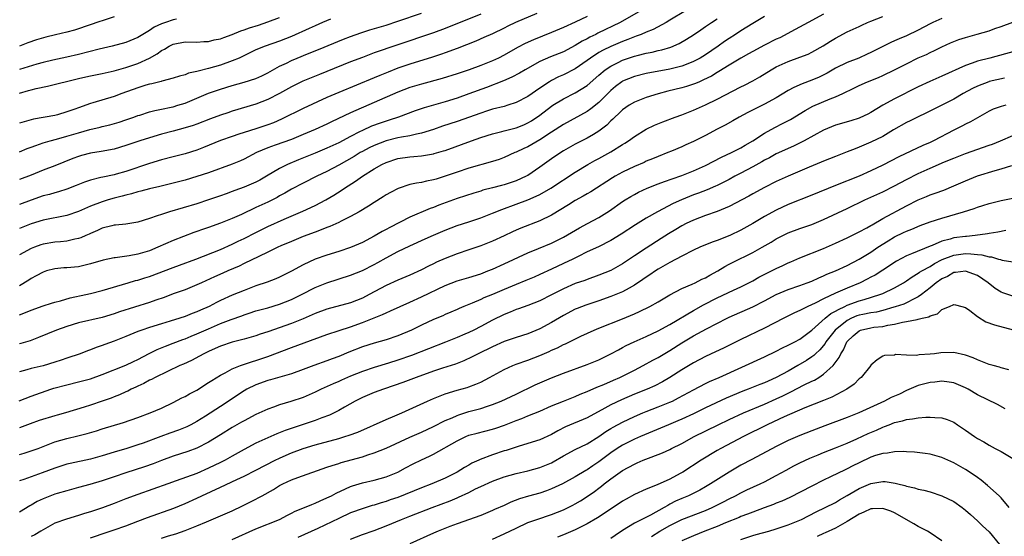
# Model space of a CAD drawing. Units: inches. Extents: x 2503930 to 2505000, y 1551000 to 1554000.
# Drawn here: x 2504749 to 2504916, y 1552748 to 1552835 of the extents above; entities that cross this region are included whole.
import ezdxf

# ---------------------------------------------------------------- set-up
doc = ezdxf.new("R2010")
doc.units = ezdxf.units.IN
doc.header["$MEASUREMENT"] = 0
doc.layers.add('LD25021551_2ft', color=54, linetype='Continuous')

msp = doc.modelspace()

# ---------------------------------------------------------------- linework, layer by layer
at = {"layer": 'LD25021551_2ft'}
for points, elevation in [([(2504861.64, 1552837), (2504859, 1552835.38), (2504858.35, 1552835), (2504856.17, 1552833.83), (2504855, 1552833.38), (2504854.13, 1552833), (2504853.32, 1552832.68), (2504853, 1552832.59), (2504851.88, 1552832.12), (2504851, 1552831.8), (2504849, 1552830.95), (2504847.69, 1552830.31), (2504847, 1552829.92), (2504845.58, 1552829), (2504845, 1552828.56), (2504843, 1552827.16), (2504841, 1552826.17), (2504840.18, 1552825.82), (2504839, 1552825.22), (2504838.64, 1552825), (2504837, 1552823.91), (2504835, 1552822.51), (2504833, 1552821.45), (2504831.59, 1552821), (2504831, 1552820.83), (2504829, 1552820.33), (2504828.01, 1552819.99), (2504827, 1552819.7), (2504823, 1552818.28), (2504820.55, 1552817.45), (2504819, 1552816.91), (2504817, 1552816.27), (2504816.12, 1552816.12), (2504815, 1552815.83), (2504813.63, 1552815.63), (2504813, 1552815.5), (2504811, 1552815.01), (2504809, 1552814.23), (2504808.17, 1552813.83), (2504807, 1552813.2), (2504806.64, 1552813), (2504805.63, 1552812.37), (2504803, 1552810.87), (2504801, 1552809.79), (2504799.3, 1552809), (2504797, 1552807.86), (2504795, 1552806.8), (2504793.86, 1552806.14), (2504793, 1552805.68), (2504792.56, 1552805.44), (2504791, 1552804.65), (2504789, 1552803.71), (2504786.57, 1552802.57), (2504785, 1552801.86), (2504783, 1552801.05), (2504781, 1552800.35), (2504779.98, 1552800.02), (2504779, 1552799.65), (2504778.51, 1552799.49), (2504775, 1552798.15), (2504772.43, 1552797), (2504771, 1552796.42), (2504769, 1552795.81), (2504767.53, 1552795.53), (2504765.21, 1552795.21), (2504765, 1552795.19), (2504763.18, 1552794.82), (2504761, 1552794.18), (2504759, 1552793.7), (2504757, 1552793.52), (2504756.5, 1552793.5), (2504755, 1552793.37), (2504753.59, 1552793), (2504753, 1552792.82), (2504751.85, 1552792.15), (2504751, 1552791.71), (2504750.58, 1552791.42), (2504749, 1552790.48)], 7692), ([(2504854.03, 1552837), (2504850.59, 1552835), (2504846.82, 1552833.18), (2504846.48, 1552833), (2504845.47, 1552832.53), (2504845, 1552832.25), (2504844.16, 1552831.84), (2504843, 1552831.11), (2504841, 1552830.05), (2504838.81, 1552829.19), (2504837, 1552828.4), (2504834.53, 1552827), (2504833.58, 1552826.42), (2504832.26, 1552825.74), (2504830.85, 1552825.15), (2504827.98, 1552824.02), (2504825, 1552822.92), (2504823, 1552822.23), (2504821, 1552821.59), (2504817.44, 1552820.56), (2504815.95, 1552820.05), (2504813.12, 1552819), (2504811.52, 1552818.48), (2504811, 1552818.33), (2504810.01, 1552817.99), (2504808.55, 1552817.45), (2504807, 1552816.77), (2504806.5, 1552816.5), (2504805, 1552815.75), (2504803, 1552814.67), (2504801, 1552813.75), (2504799, 1552812.92), (2504796.2, 1552811.8), (2504794.35, 1552811), (2504793, 1552810.32), (2504790.8, 1552809), (2504789.65, 1552808.35), (2504789, 1552808.02), (2504787, 1552807.16), (2504785.41, 1552806.59), (2504785, 1552806.43), (2504783.94, 1552806.06), (2504783, 1552805.7), (2504781, 1552805.01), (2504779, 1552804.37), (2504774.39, 1552803), (2504773, 1552802.55), (2504772.29, 1552802.29), (2504771, 1552801.87), (2504769, 1552801.25), (2504767, 1552800.93), (2504765.27, 1552800.73), (2504765, 1552800.72), (2504764.64, 1552800.64), (2504763, 1552800.21), (2504762.18, 1552799.82), (2504761, 1552799.34), (2504760.77, 1552799.23), (2504760.25, 1552799), (2504759.41, 1552798.59), (2504759, 1552798.46), (2504758.35, 1552798.35), (2504757, 1552798.01), (2504755.95, 1552797.95), (2504755, 1552797.84), (2504753, 1552797.51), (2504752.61, 1552797.39), (2504751.56, 1552797), (2504751, 1552796.78), (2504749, 1552795.73)], 7690), ([(2504749, 1552813.15), (2504750.32, 1552813.68), (2504751, 1552813.93), (2504751.77, 1552814.23), (2504753, 1552814.64), (2504754.17, 1552815), (2504755.29, 1552815.29), (2504757, 1552815.77), (2504759, 1552816.37), (2504760.92, 1552816.92), (2504762.67, 1552817.33), (2504763, 1552817.43), (2504764.29, 1552817.71), (2504765.85, 1552818.15), (2504767, 1552818.52), (2504768.35, 1552819), (2504769, 1552819.26), (2504769.36, 1552819.36), (2504771, 1552819.89), (2504771.88, 1552820.12), (2504773, 1552820.33), (2504774.68, 1552820.68), (2504775, 1552820.76), (2504775.81, 1552821), (2504777, 1552821.38), (2504781, 1552823.06), (2504783, 1552823.75), (2504785, 1552824.36), (2504787, 1552824.91), (2504789, 1552825.56), (2504789.99, 1552826.01), (2504791, 1552826.51), (2504793, 1552827.6), (2504794.14, 1552828.14), (2504795, 1552828.57), (2504795.98, 1552829), (2504797.71, 1552829.71), (2504799.57, 1552830.43), (2504803.83, 1552832.17), (2504805, 1552832.62), (2504806.75, 1552833.25), (2504808.25, 1552833.75), (2504811, 1552834.57), (2504813, 1552835.22), (2504817, 1552836.6)], 7682), ([(2504748.95, 1552771.05), (2504751, 1552771.83), (2504754.3, 1552773), (2504754.83, 1552773.17), (2504757, 1552773.77), (2504759, 1552774.23), (2504761, 1552774.77), (2504763, 1552775.5), (2504767, 1552777.09), (2504768.29, 1552777.71), (2504769, 1552778.03), (2504770.95, 1552779.05), (2504772.28, 1552779.72), (2504773.7, 1552780.3), (2504775, 1552780.77), (2504776.61, 1552781.39), (2504777, 1552781.52), (2504778.04, 1552781.96), (2504779, 1552782.34), (2504781, 1552783.24), (2504783, 1552784.09), (2504784.78, 1552784.78), (2504786.59, 1552785.41), (2504787, 1552785.58), (2504787.87, 1552785.87), (2504789, 1552786.23), (2504791, 1552786.79), (2504793, 1552787.39), (2504795, 1552788.18), (2504796.68, 1552789), (2504799, 1552790.19), (2504801, 1552790.99), (2504805, 1552792.28), (2504807, 1552793.08), (2504809, 1552794.09), (2504809.59, 1552794.41), (2504811, 1552795.23), (2504813, 1552796.31), (2504815, 1552797.27), (2504817.59, 1552798.41), (2504819, 1552799.06), (2504821, 1552799.91), (2504823, 1552800.66), (2504825, 1552801.32), (2504827, 1552802), (2504829, 1552802.77), (2504830.59, 1552803.41), (2504833, 1552804.28), (2504834.97, 1552805.03), (2504836.38, 1552805.62), (2504837, 1552805.94), (2504838.86, 1552807), (2504843, 1552809.68), (2504845.15, 1552811), (2504846.33, 1552811.67), (2504847, 1552812.02), (2504849, 1552813.11), (2504851, 1552814.37), (2504851.4, 1552814.6), (2504852, 1552815), (2504853, 1552815.75), (2504855, 1552816.95), (2504856.38, 1552817.62), (2504857.8, 1552818.2), (2504859.88, 1552819), (2504861, 1552819.41), (2504863, 1552820.19), (2504865, 1552821.08), (2504867, 1552822.04), (2504871, 1552824.11), (2504871.6, 1552824.4), (2504873, 1552825.14), (2504874.19, 1552825.81), (2504876.12, 1552827), (2504877, 1552827.49), (2504879, 1552828.41), (2504881, 1552829.12), (2504882.36, 1552829.64), (2504883, 1552829.96), (2504884.94, 1552831.06), (2504886.16, 1552831.84), (2504887, 1552832.35), (2504889, 1552833.4), (2504891, 1552834.34), (2504891.44, 1552834.56), (2504892.4, 1552835), (2504893, 1552835.25), (2504895, 1552836.01)], 7700), ([(2504765, 1552835.95), (2504763.48, 1552835.48), (2504762.08, 1552835), (2504761.29, 1552834.71), (2504760.43, 1552834.43), (2504759, 1552833.91), (2504758.31, 1552833.69), (2504757, 1552833.35), (2504755.08, 1552832.92), (2504753.46, 1552832.54), (2504751.9, 1552832.1), (2504750.42, 1552831.58), (2504748.99, 1552831)], 7674), ([(2504836.52, 1552836.52), (2504832.91, 1552835), (2504831.62, 1552834.38), (2504831, 1552834.06), (2504829, 1552833.1), (2504827.56, 1552832.44), (2504826.16, 1552831.84), (2504823, 1552830.59), (2504821, 1552829.85), (2504820.37, 1552829.63), (2504818.85, 1552829.15), (2504815, 1552827.96), (2504813, 1552827.26), (2504811.37, 1552826.63), (2504809.95, 1552826.05), (2504809, 1552825.63), (2504803, 1552823.17), (2504801, 1552822.3), (2504797, 1552820.47), (2504793.34, 1552818.66), (2504791.94, 1552818.06), (2504791, 1552817.7), (2504789, 1552817.03), (2504787, 1552816.41), (2504786.1, 1552816.1), (2504785, 1552815.75), (2504783, 1552815.03), (2504780.14, 1552813.86), (2504779, 1552813.43), (2504777, 1552812.82), (2504775, 1552812.32), (2504773, 1552811.78), (2504771, 1552811.15), (2504767, 1552809.82), (2504765.35, 1552809.35), (2504765, 1552809.26), (2504763.12, 1552808.88), (2504762.79, 1552808.79), (2504761, 1552808.37), (2504759.99, 1552808.01), (2504758.58, 1552807.42), (2504757, 1552806.81), (2504755.62, 1552806.38), (2504755, 1552806.23), (2504754.06, 1552805.94), (2504753, 1552805.68), (2504751, 1552804.97), (2504749, 1552804.21)], 7686), ([(2504827, 1552836.42), (2504821, 1552833.99), (2504819, 1552833.25), (2504812.81, 1552831.19), (2504809, 1552829.85), (2504807, 1552829.11), (2504805, 1552828.34), (2504801, 1552826.71), (2504799.77, 1552826.23), (2504796.94, 1552825.06), (2504795, 1552824.12), (2504792.98, 1552823.02), (2504791, 1552822), (2504789, 1552821.2), (2504785, 1552820), (2504784.25, 1552819.75), (2504783, 1552819.33), (2504781.3, 1552818.7), (2504779, 1552817.83), (2504778.39, 1552817.61), (2504777, 1552817.17), (2504775, 1552816.62), (2504773, 1552816.1), (2504771, 1552815.53), (2504769.37, 1552815), (2504767, 1552814.19), (2504765, 1552813.61), (2504762.83, 1552813.17), (2504761, 1552812.89), (2504759.49, 1552812.51), (2504759, 1552812.36), (2504758.01, 1552811.99), (2504755, 1552810.76), (2504753, 1552810.01), (2504751, 1552809.2), (2504749, 1552808.48)], 7684), ([(2504885, 1552836.39), (2504882.38, 1552835), (2504880.2, 1552833.8), (2504877.57, 1552832.43), (2504877, 1552832.16), (2504875, 1552831.15), (2504873, 1552830.09), (2504872.3, 1552829.7), (2504871, 1552829), (2504869, 1552827.79), (2504867.29, 1552826.71), (2504867, 1552826.55), (2504866.05, 1552825.95), (2504864.71, 1552825.29), (2504863.98, 1552825), (2504863.31, 1552824.69), (2504861.82, 1552824.18), (2504861, 1552823.94), (2504858.63, 1552823.37), (2504857, 1552822.95), (2504855, 1552822.33), (2504853, 1552821.54), (2504852.12, 1552821), (2504851, 1552820.24), (2504850.38, 1552819.62), (2504849.67, 1552819), (2504849.34, 1552818.66), (2504849, 1552818.37), (2504848.33, 1552817.67), (2504847, 1552816.62), (2504846.09, 1552816.09), (2504845, 1552815.42), (2504843, 1552814.43), (2504841, 1552813.3), (2504840.53, 1552813), (2504839, 1552811.96), (2504837, 1552810.52), (2504835, 1552809.15), (2504834.72, 1552809), (2504833, 1552808.22), (2504831, 1552807.58), (2504830.53, 1552807.47), (2504829, 1552807.05), (2504827.37, 1552806.63), (2504827, 1552806.5), (2504825.83, 1552806.17), (2504823, 1552805.25), (2504819.9, 1552804.1), (2504819, 1552803.74), (2504818.44, 1552803.56), (2504815, 1552802.09), (2504811.63, 1552800.37), (2504811, 1552800), (2504810.34, 1552799.66), (2504809, 1552798.86), (2504807, 1552797.81), (2504805, 1552796.95), (2504803, 1552796.3), (2504801, 1552795.68), (2504799, 1552794.97), (2504797, 1552794.05), (2504795, 1552792.95), (2504793, 1552791.96), (2504792.34, 1552791.67), (2504790.89, 1552791.11), (2504789, 1552790.47), (2504787, 1552789.72), (2504785, 1552788.88), (2504783, 1552787.99), (2504782.33, 1552787.67), (2504781.08, 1552787), (2504779.63, 1552786.37), (2504779, 1552786.07), (2504778.21, 1552785.79), (2504777, 1552785.29), (2504776.13, 1552785), (2504774.49, 1552784.49), (2504773, 1552784.07), (2504771, 1552783.45), (2504769.68, 1552783), (2504769, 1552782.74), (2504767, 1552781.92), (2504765, 1552781.12), (2504763.45, 1552780.55), (2504763, 1552780.38), (2504761.97, 1552780.03), (2504761, 1552779.64), (2504760.52, 1552779.48), (2504759.26, 1552779), (2504757, 1552778.25), (2504756.08, 1552777.92), (2504755, 1552777.56), (2504753, 1552776.94), (2504751, 1552776.48), (2504750.26, 1552776.26), (2504749, 1552775.96)], 7698), ([(2504845, 1552836.02), (2504843, 1552835.05), (2504841, 1552834.16), (2504839, 1552833.3), (2504835.91, 1552832.09), (2504834.54, 1552831.46), (2504833.24, 1552830.76), (2504831, 1552829.48), (2504830.03, 1552829), (2504829, 1552828.53), (2504827, 1552827.72), (2504825.05, 1552827), (2504823, 1552826.32), (2504820.48, 1552825.52), (2504817, 1552824.58), (2504815, 1552823.99), (2504813, 1552823.25), (2504809, 1552821.46), (2504805, 1552819.73), (2504801.78, 1552818.22), (2504801, 1552817.82), (2504799, 1552816.9), (2504797, 1552816.04), (2504795, 1552815.23), (2504792.24, 1552814.24), (2504791, 1552813.81), (2504789.07, 1552813), (2504787, 1552811.92), (2504786.37, 1552811.63), (2504785, 1552811.05), (2504781, 1552809.6), (2504779, 1552808.95), (2504777, 1552808.37), (2504775, 1552807.84), (2504772.74, 1552807.26), (2504771, 1552806.87), (2504769.53, 1552806.47), (2504769, 1552806.36), (2504767.97, 1552806.03), (2504767, 1552805.82), (2504766.37, 1552805.63), (2504765, 1552805.29), (2504763.99, 1552805), (2504763, 1552804.7), (2504761, 1552803.94), (2504759, 1552803.06), (2504757, 1552802.36), (2504753, 1552801.6), (2504751, 1552800.97), (2504749, 1552800.16)], 7688), ([(2504875, 1552835.99), (2504873, 1552834.83), (2504871, 1552833.59), (2504870.12, 1552833), (2504869, 1552832.29), (2504868.23, 1552831.77), (2504867.14, 1552831), (2504865, 1552829.54), (2504864.12, 1552829), (2504863, 1552828.4), (2504862.04, 1552828.04), (2504861, 1552827.62), (2504859, 1552827.11), (2504855, 1552826.37), (2504853, 1552825.89), (2504851, 1552825.09), (2504850.86, 1552825), (2504849.81, 1552824.19), (2504849, 1552823.51), (2504847, 1552821.49), (2504845.62, 1552820.38), (2504845, 1552819.95), (2504841, 1552817.77), (2504839, 1552816.47), (2504837, 1552815.14), (2504835, 1552814), (2504834.3, 1552813.7), (2504833, 1552813.08), (2504832.8, 1552813), (2504831, 1552812.18), (2504830.15, 1552811.85), (2504829, 1552811.48), (2504825, 1552810.38), (2504823, 1552809.71), (2504821, 1552809), (2504819.46, 1552808.54), (2504819, 1552808.39), (2504817.82, 1552808.18), (2504817, 1552807.98), (2504816.14, 1552807.86), (2504815, 1552807.61), (2504813.04, 1552806.96), (2504811.73, 1552806.27), (2504811, 1552805.84), (2504810.49, 1552805.51), (2504809, 1552804.58), (2504808.05, 1552803.95), (2504806.48, 1552803), (2504805, 1552802.18), (2504803.4, 1552801.4), (2504803, 1552801.19), (2504801.49, 1552800.51), (2504801, 1552800.34), (2504800.05, 1552799.95), (2504799, 1552799.58), (2504797, 1552798.83), (2504795, 1552798), (2504793.23, 1552797.23), (2504792.71, 1552797), (2504791, 1552796.17), (2504789.46, 1552795.46), (2504787, 1552794.27), (2504786.17, 1552793.83), (2504784.26, 1552793), (2504783.4, 1552792.6), (2504782, 1552792), (2504779.78, 1552791), (2504779, 1552790.63), (2504777, 1552789.83), (2504775, 1552789.12), (2504773.47, 1552788.53), (2504772.06, 1552788.06), (2504771, 1552787.68), (2504765.94, 1552786.06), (2504765, 1552785.74), (2504763, 1552785.15), (2504759, 1552784.21), (2504757, 1552783.6), (2504755.26, 1552783), (2504752.23, 1552781.77), (2504750.79, 1552781.21), (2504749.26, 1552780.74), (2504749, 1552780.68)], 7696), ([(2504749, 1552823.06), (2504750.52, 1552823.48), (2504751, 1552823.63), (2504751.84, 1552823.84), (2504753.75, 1552824.25), (2504759, 1552825.52), (2504760.21, 1552825.79), (2504761, 1552825.98), (2504763, 1552826.38), (2504765, 1552826.82), (2504767, 1552827.38), (2504769, 1552828.06), (2504771, 1552828.96), (2504772.31, 1552829.69), (2504773, 1552830.25), (2504773.51, 1552830.49), (2504774.31, 1552831), (2504775, 1552831.36), (2504777, 1552831.71), (2504779, 1552831.7), (2504780.21, 1552831.79), (2504781, 1552831.81), (2504781.95, 1552832.05), (2504783, 1552832.25), (2504783.54, 1552832.46), (2504785, 1552832.97), (2504786.43, 1552833.57), (2504787, 1552833.75), (2504787.91, 1552834.09), (2504789.42, 1552834.58), (2504791, 1552835.12), (2504793, 1552835.87)], 7678), ([(2504905, 1552835.67), (2504903.49, 1552835), (2504903, 1552834.77), (2504901, 1552833.71), (2504899, 1552832.75), (2504897.75, 1552832.25), (2504897, 1552831.89), (2504896.37, 1552831.63), (2504893, 1552829.93), (2504892.37, 1552829.63), (2504890.93, 1552829), (2504889, 1552828.26), (2504887, 1552827.26), (2504885.57, 1552826.43), (2504884.23, 1552825.77), (2504883, 1552825.25), (2504881.36, 1552824.64), (2504879.97, 1552824.03), (2504879, 1552823.48), (2504877, 1552822.27), (2504875, 1552821.21), (2504872.19, 1552819.81), (2504870.71, 1552819), (2504869.62, 1552818.38), (2504868.33, 1552817.67), (2504867, 1552816.99), (2504865, 1552815.9), (2504863, 1552814.88), (2504861.69, 1552814.31), (2504861, 1552813.98), (2504859.25, 1552813.25), (2504858.65, 1552813), (2504857, 1552812.36), (2504856.05, 1552811.95), (2504855, 1552811.54), (2504854.64, 1552811.36), (2504853, 1552810.66), (2504851, 1552809.69), (2504849.73, 1552809), (2504849.27, 1552808.73), (2504845.62, 1552806.38), (2504845, 1552806.04), (2504844.36, 1552805.64), (2504843, 1552804.89), (2504841.84, 1552804.16), (2504839, 1552802.45), (2504837, 1552801.46), (2504833.79, 1552800.21), (2504833, 1552799.89), (2504832.39, 1552799.61), (2504831, 1552798.94), (2504829, 1552798.03), (2504827, 1552797.24), (2504825, 1552796.56), (2504823, 1552795.9), (2504821, 1552795.13), (2504819.54, 1552794.46), (2504819, 1552794.19), (2504818.19, 1552793.81), (2504817, 1552793.16), (2504815, 1552792.29), (2504813, 1552791.46), (2504811, 1552790.53), (2504808.15, 1552789), (2504807, 1552788.42), (2504805, 1552787.63), (2504801, 1552786.54), (2504799, 1552785.79), (2504797, 1552784.92), (2504795, 1552784.12), (2504791, 1552782.72), (2504789.7, 1552782.3), (2504789, 1552782.05), (2504787, 1552781.49), (2504785, 1552780.97), (2504783, 1552780.29), (2504782.12, 1552779.88), (2504781, 1552779.4), (2504780.18, 1552779), (2504779.43, 1552778.57), (2504778.12, 1552777.88), (2504776.74, 1552777.26), (2504776.11, 1552777), (2504774.02, 1552776.02), (2504771.94, 1552775), (2504771.34, 1552774.66), (2504771, 1552774.51), (2504770.03, 1552773.97), (2504769, 1552773.5), (2504768.67, 1552773.33), (2504767.9, 1552773), (2504767.31, 1552772.69), (2504767, 1552772.57), (2504765.94, 1552772.06), (2504765, 1552771.71), (2504764.5, 1552771.5), (2504763, 1552770.97), (2504761, 1552770.29), (2504759.96, 1552769.96), (2504756.78, 1552769), (2504755.4, 1552768.6), (2504755, 1552768.5), (2504752.31, 1552767.69), (2504750.83, 1552767.17), (2504749, 1552766.47)], 7702), ([(2504749, 1552785.59), (2504750.02, 1552785.98), (2504751, 1552786.39), (2504753, 1552787.08), (2504754.44, 1552787.56), (2504755, 1552787.74), (2504755.97, 1552787.97), (2504757.57, 1552788.43), (2504760.24, 1552789), (2504761, 1552789.18), (2504763, 1552789.71), (2504767.39, 1552791), (2504768.64, 1552791.36), (2504769, 1552791.44), (2504770.18, 1552791.82), (2504771, 1552792.07), (2504775, 1552793.6), (2504776.04, 1552793.96), (2504778.82, 1552795), (2504783, 1552796.64), (2504785, 1552797.51), (2504785.99, 1552798.01), (2504787, 1552798.49), (2504789, 1552799.52), (2504791, 1552800.5), (2504793.75, 1552801.75), (2504796.9, 1552803.1), (2504799, 1552804.07), (2504800.79, 1552805), (2504802.19, 1552805.81), (2504803.41, 1552806.59), (2504804, 1552807), (2504805.84, 1552808.16), (2504806.99, 1552809), (2504809, 1552810.26), (2504810.27, 1552811), (2504811, 1552811.36), (2504813, 1552812), (2504815, 1552812.28), (2504815.67, 1552812.33), (2504817, 1552812.45), (2504819, 1552812.8), (2504819.16, 1552812.84), (2504820.72, 1552813.28), (2504821, 1552813.38), (2504825.43, 1552815), (2504827, 1552815.56), (2504829, 1552816.2), (2504830.58, 1552816.58), (2504831, 1552816.7), (2504833, 1552817.2), (2504834.29, 1552817.71), (2504835, 1552818.03), (2504835.61, 1552818.39), (2504837, 1552819.36), (2504839, 1552820.87), (2504839.2, 1552821), (2504841, 1552822.11), (2504843, 1552823.12), (2504845, 1552824.35), (2504847, 1552826.11), (2504848.05, 1552827), (2504849, 1552827.64), (2504850.24, 1552828.24), (2504851, 1552828.63), (2504853, 1552829.31), (2504853.44, 1552829.44), (2504855, 1552829.83), (2504855.99, 1552830.01), (2504857, 1552830.27), (2504857.61, 1552830.39), (2504859.16, 1552830.84), (2504860.56, 1552831.44), (2504861.83, 1552832.17), (2504863, 1552832.93), (2504864.22, 1552833.78), (2504865, 1552834.3), (2504866.02, 1552835), (2504867, 1552835.63)], 7694), ([(2504775.58, 1552835.58), (2504775, 1552835.43), (2504773.68, 1552835), (2504773, 1552834.75), (2504771.8, 1552834.2), (2504771, 1552833.67), (2504769.85, 1552833), (2504769, 1552832.47), (2504767, 1552831.64), (2504764.69, 1552831), (2504762.49, 1552830.49), (2504759, 1552829.6), (2504757, 1552829.13), (2504754.62, 1552828.62), (2504753, 1552828.23), (2504751.94, 1552827.94), (2504749, 1552827.06)], 7676), ([(2504801.58, 1552835.58), (2504800.25, 1552835), (2504799, 1552834.44), (2504798.02, 1552833.98), (2504795, 1552832.63), (2504793, 1552831.83), (2504790.54, 1552831), (2504789, 1552830.37), (2504786.74, 1552829.26), (2504786.18, 1552829), (2504785, 1552828.5), (2504783, 1552827.81), (2504781, 1552827.23), (2504779.2, 1552826.8), (2504779, 1552826.73), (2504777.59, 1552826.41), (2504777, 1552826.17), (2504776.06, 1552825.94), (2504775, 1552825.58), (2504773.09, 1552825.09), (2504772.96, 1552825.04), (2504771.37, 1552824.63), (2504771, 1552824.56), (2504770.4, 1552824.4), (2504769, 1552823.95), (2504766.3, 1552823), (2504765, 1552822.51), (2504761.43, 1552821.43), (2504761, 1552821.32), (2504759, 1552820.6), (2504758.35, 1552820.35), (2504757, 1552819.88), (2504755.42, 1552819.42), (2504755, 1552819.3), (2504751.35, 1552818.65), (2504749.78, 1552818.22), (2504749, 1552817.96)], 7680), ([(2504749, 1552761.98), (2504749.81, 1552762.19), (2504751, 1552762.56), (2504752.15, 1552763), (2504755, 1552764.13), (2504757, 1552764.67), (2504758.9, 1552765.1), (2504760.48, 1552765.52), (2504762.01, 1552765.99), (2504763, 1552766.32), (2504766.6, 1552767.4), (2504769, 1552768.21), (2504771.12, 1552769), (2504773, 1552769.82), (2504775, 1552770.75), (2504776.47, 1552771.53), (2504777, 1552771.77), (2504777.78, 1552772.22), (2504779, 1552772.86), (2504781, 1552774.13), (2504781.52, 1552774.48), (2504783, 1552775.4), (2504783.78, 1552775.78), (2504785, 1552776.43), (2504786.41, 1552777), (2504791, 1552778.56), (2504795, 1552780.06), (2504797.17, 1552780.83), (2504801, 1552782.25), (2504803.06, 1552782.94), (2504805, 1552783.55), (2504807, 1552784.26), (2504809, 1552785.08), (2504810.38, 1552785.62), (2504811, 1552785.94), (2504811.76, 1552786.24), (2504813.36, 1552787), (2504815, 1552787.71), (2504817, 1552788.6), (2504821, 1552790.54), (2504823, 1552791.33), (2504825, 1552791.91), (2504827, 1552792.52), (2504828.23, 1552793), (2504829, 1552793.31), (2504831, 1552794.22), (2504835, 1552796.07), (2504836.77, 1552796.77), (2504839, 1552797.7), (2504841, 1552798.73), (2504843.72, 1552800.28), (2504845.09, 1552801), (2504847, 1552802.06), (2504848.81, 1552803.19), (2504851, 1552804.74), (2504851.41, 1552805), (2504852.39, 1552805.61), (2504853, 1552805.95), (2504853.69, 1552806.31), (2504855.15, 1552807), (2504857, 1552807.73), (2504858.1, 1552808.1), (2504859.41, 1552808.59), (2504861, 1552809.14), (2504863, 1552809.94), (2504865, 1552810.83), (2504867.74, 1552812.26), (2504869.43, 1552813), (2504871, 1552813.79), (2504871.74, 1552814.26), (2504873, 1552814.99), (2504875, 1552816.32), (2504876.74, 1552817.26), (2504878.07, 1552817.93), (2504879.37, 1552818.63), (2504881.85, 1552820.15), (2504883.15, 1552820.85), (2504886.11, 1552822.11), (2504887, 1552822.45), (2504888.22, 1552823), (2504890.09, 1552823.91), (2504891, 1552824.36), (2504892.43, 1552825), (2504894.27, 1552825.73), (2504895, 1552826.05), (2504897, 1552827.02), (2504899, 1552828.03), (2504901, 1552829.01), (2504902.38, 1552829.62), (2504903, 1552829.93), (2504903.74, 1552830.26), (2504905, 1552830.88), (2504906.45, 1552831.55), (2504907, 1552831.77), (2504907.89, 1552832.11), (2504909, 1552832.46), (2504910.99, 1552833.01), (2504913, 1552833.62), (2504913.98, 1552833.98), (2504915, 1552834.33), (2504917, 1552835.06)], 7704), ([(2504919, 1552830.61), (2504913.13, 1552829), (2504911, 1552828.45), (2504910.11, 1552828.11), (2504909, 1552827.76), (2504905, 1552825.93), (2504902.96, 1552825.04), (2504901, 1552824.12), (2504897, 1552822.08), (2504895.03, 1552821), (2504893, 1552819.78), (2504892.49, 1552819.51), (2504891.13, 1552818.87), (2504891, 1552818.81), (2504889.61, 1552818.39), (2504887, 1552817.64), (2504885, 1552816.82), (2504881.69, 1552815), (2504879.89, 1552814.11), (2504877, 1552812.79), (2504875.85, 1552812.15), (2504875, 1552811.75), (2504874.54, 1552811.46), (2504873, 1552810.6), (2504871, 1552809.52), (2504869.97, 1552809), (2504869, 1552808.47), (2504867, 1552807.46), (2504866.69, 1552807.31), (2504865.29, 1552806.71), (2504863.83, 1552806.17), (2504863, 1552805.88), (2504860.95, 1552805.05), (2504859.58, 1552804.42), (2504856.93, 1552803), (2504855, 1552801.91), (2504853.19, 1552800.81), (2504850.77, 1552799.23), (2504849, 1552798.17), (2504846.9, 1552797.1), (2504845, 1552796.21), (2504843.46, 1552795.46), (2504842.56, 1552795), (2504841, 1552794.24), (2504839, 1552793.3), (2504837, 1552792.39), (2504836.03, 1552791.97), (2504834.63, 1552791.37), (2504833, 1552790.72), (2504831, 1552789.88), (2504829, 1552789), (2504827.56, 1552788.44), (2504827, 1552788.17), (2504825.56, 1552787.56), (2504825, 1552787.35), (2504824.17, 1552787), (2504823.36, 1552786.64), (2504823, 1552786.47), (2504821.98, 1552786.02), (2504821, 1552785.62), (2504820.58, 1552785.43), (2504819, 1552784.78), (2504817, 1552783.84), (2504815.31, 1552783), (2504813, 1552782.02), (2504811, 1552781.33), (2504809, 1552780.77), (2504807, 1552780.16), (2504804.73, 1552779.27), (2504803, 1552778.53), (2504801.87, 1552778.13), (2504801, 1552777.79), (2504798.77, 1552777), (2504797, 1552776.34), (2504795, 1552775.63), (2504791.43, 1552774.57), (2504791, 1552774.46), (2504789, 1552773.75), (2504787.48, 1552773), (2504787, 1552772.72), (2504783, 1552770.08), (2504780.46, 1552768.46), (2504779, 1552767.57), (2504777.98, 1552767), (2504777.33, 1552766.67), (2504777, 1552766.53), (2504775.91, 1552766.09), (2504774.43, 1552765.57), (2504772.91, 1552765), (2504769.9, 1552763.91), (2504769, 1552763.6), (2504767.15, 1552763), (2504765, 1552762.35), (2504763, 1552761.72), (2504761, 1552761.16), (2504757.56, 1552760.44), (2504757, 1552760.31), (2504756, 1552760), (2504755, 1552759.68), (2504752.84, 1552758.84), (2504751, 1552758.18), (2504749.76, 1552757.76), (2504749, 1552757.53)], 7706), ([(2504915.6, 1552825.6), (2504913, 1552825.03), (2504912.91, 1552825), (2504911, 1552824.25), (2504910.16, 1552823.84), (2504908.6, 1552823), (2504907, 1552822.04), (2504905, 1552821.03), (2504902.31, 1552819.69), (2504901, 1552819.08), (2504899.63, 1552818.37), (2504899, 1552818.07), (2504896.84, 1552816.84), (2504895, 1552815.75), (2504893, 1552814.75), (2504891, 1552813.91), (2504890.33, 1552813.67), (2504889, 1552813.13), (2504887, 1552812.37), (2504885, 1552811.57), (2504884.61, 1552811.39), (2504882.54, 1552810.54), (2504879.01, 1552809.01), (2504877, 1552808.11), (2504875, 1552807.12), (2504873, 1552806.02), (2504872.36, 1552805.64), (2504869, 1552803.9), (2504867, 1552803.05), (2504865, 1552802.35), (2504863, 1552801.61), (2504861.75, 1552801), (2504861, 1552800.61), (2504860, 1552800), (2504858.75, 1552799.25), (2504857.54, 1552798.46), (2504855, 1552796.86), (2504853, 1552795.55), (2504851, 1552794.18), (2504849, 1552793.08), (2504847, 1552792.29), (2504845, 1552791.57), (2504844.6, 1552791.4), (2504843, 1552790.85), (2504841, 1552789.99), (2504839, 1552788.96), (2504837, 1552787.95), (2504835, 1552787.17), (2504833.41, 1552786.6), (2504833, 1552786.46), (2504831.97, 1552786.03), (2504831, 1552785.65), (2504829, 1552784.68), (2504827, 1552783.6), (2504825.83, 1552783), (2504825, 1552782.61), (2504824.31, 1552782.31), (2504823, 1552781.76), (2504821.03, 1552780.97), (2504815.28, 1552778.72), (2504813, 1552777.92), (2504811.39, 1552777.39), (2504809, 1552776.68), (2504807, 1552776.02), (2504805, 1552775.19), (2504803.48, 1552774.52), (2504803, 1552774.29), (2504802.08, 1552773.92), (2504800.04, 1552773), (2504799, 1552772.5), (2504797.97, 1552772.03), (2504797, 1552771.63), (2504794.91, 1552770.91), (2504793, 1552770.34), (2504791.95, 1552769.95), (2504791, 1552769.64), (2504789, 1552768.72), (2504787, 1552767.67), (2504786.58, 1552767.42), (2504785, 1552766.53), (2504783, 1552765.3), (2504781, 1552764.03), (2504779, 1552763.03), (2504777.5, 1552762.5), (2504775, 1552761.7), (2504773, 1552760.97), (2504771.61, 1552760.39), (2504770.13, 1552759.87), (2504767, 1552758.87), (2504765, 1552758.17), (2504763, 1552757.49), (2504760.92, 1552756.92), (2504759, 1552756.41), (2504757, 1552755.84), (2504755.36, 1552755.36), (2504755, 1552755.24), (2504753, 1552754.48), (2504752, 1552754), (2504751, 1552753.4), (2504750.73, 1552753.27), (2504749, 1552752.21)], 7708), ([(2504915.84, 1552821), (2504915, 1552820.81), (2504913.67, 1552820.34), (2504913, 1552820.03), (2504911, 1552818.9), (2504909.81, 1552818.19), (2504909, 1552817.83), (2504908.46, 1552817.54), (2504907, 1552816.82), (2504903.56, 1552815), (2504903, 1552814.73), (2504901.78, 1552814.22), (2504897.71, 1552812.29), (2504895, 1552810.86), (2504893, 1552809.91), (2504891, 1552809.01), (2504887, 1552807.47), (2504883, 1552805.8), (2504879, 1552804.24), (2504877, 1552803.3), (2504875, 1552802.19), (2504873, 1552801.02), (2504871, 1552799.92), (2504869.13, 1552799), (2504867, 1552798.14), (2504866.15, 1552797.85), (2504864.05, 1552797), (2504863, 1552796.52), (2504861, 1552795.51), (2504859, 1552794.43), (2504857, 1552793.29), (2504856.55, 1552793), (2504855.63, 1552792.37), (2504855, 1552791.96), (2504854.45, 1552791.55), (2504853, 1552790.58), (2504852.11, 1552790.11), (2504851, 1552789.49), (2504849, 1552788.66), (2504847, 1552787.94), (2504844.79, 1552787.21), (2504843.34, 1552786.66), (2504843, 1552786.52), (2504841, 1552785.49), (2504839, 1552784.3), (2504837, 1552783.19), (2504835, 1552782.39), (2504833, 1552781.77), (2504831, 1552781.05), (2504829, 1552780.16), (2504826.58, 1552779), (2504825.54, 1552778.46), (2504824.18, 1552777.82), (2504822.74, 1552777.26), (2504820.57, 1552776.57), (2504819, 1552776.03), (2504816.11, 1552775), (2504813.86, 1552774.14), (2504812.39, 1552773.61), (2504810.54, 1552773), (2504809, 1552772.44), (2504807, 1552771.62), (2504805.76, 1552771), (2504803.96, 1552769.96), (2504803, 1552769.39), (2504802.25, 1552769), (2504801.41, 1552768.59), (2504800.14, 1552768.14), (2504799, 1552767.71), (2504795.44, 1552766.56), (2504793.96, 1552766.04), (2504792.53, 1552765.47), (2504791, 1552764.8), (2504789, 1552763.86), (2504787, 1552762.8), (2504785, 1552761.71), (2504783.77, 1552761), (2504783, 1552760.61), (2504781, 1552759.63), (2504779, 1552758.77), (2504775.5, 1552757.5), (2504774.07, 1552757), (2504769, 1552755.19), (2504767, 1552754.46), (2504765, 1552753.69), (2504763.03, 1552752.97), (2504761, 1552752.29), (2504760.01, 1552751.99), (2504759, 1552751.63), (2504756.96, 1552751.04), (2504755, 1552750.34), (2504753, 1552749.24), (2504752.63, 1552749), (2504751.59, 1552748.41), (2504751, 1552748.1)], 7710), ([(2504761, 1552747.9), (2504761.85, 1552748.15), (2504763, 1552748.55), (2504765, 1552749.21), (2504767, 1552749.93), (2504769, 1552750.71), (2504770.67, 1552751.33), (2504775.09, 1552752.91), (2504777, 1552753.67), (2504779, 1552754.57), (2504779.87, 1552755), (2504783, 1552756.44), (2504785.76, 1552757.76), (2504787, 1552758.33), (2504789, 1552759.31), (2504792.27, 1552761), (2504793, 1552761.36), (2504794.12, 1552761.88), (2504795, 1552762.25), (2504797.01, 1552763), (2504799, 1552763.61), (2504803, 1552764.7), (2504804.04, 1552765), (2504804.77, 1552765.23), (2504806.23, 1552765.77), (2504811, 1552767.89), (2504812.5, 1552768.5), (2504813.66, 1552769), (2504816.12, 1552770.12), (2504817.99, 1552771), (2504819, 1552771.45), (2504821, 1552772.23), (2504823, 1552772.84), (2504824.69, 1552773.31), (2504825, 1552773.41), (2504826.16, 1552773.84), (2504827, 1552774.22), (2504828.5, 1552775), (2504831, 1552776.33), (2504832.45, 1552777), (2504833, 1552777.22), (2504835, 1552777.94), (2504837, 1552778.7), (2504838.6, 1552779.4), (2504839, 1552779.6), (2504839.99, 1552780.01), (2504841, 1552780.55), (2504841.33, 1552780.67), (2504843.95, 1552781.95), (2504846.19, 1552783), (2504847, 1552783.34), (2504851, 1552784.9), (2504853, 1552785.75), (2504853.86, 1552786.14), (2504855.58, 1552787), (2504857, 1552787.8), (2504859, 1552788.96), (2504861, 1552790.01), (2504862.78, 1552790.78), (2504863.25, 1552791), (2504864.41, 1552791.59), (2504865, 1552791.85), (2504865.73, 1552792.27), (2504867.12, 1552793), (2504868.27, 1552793.73), (2504869, 1552794.12), (2504869.56, 1552794.44), (2504873, 1552796.13), (2504874.59, 1552797), (2504876.11, 1552797.89), (2504877, 1552798.44), (2504878.09, 1552799), (2504879, 1552799.44), (2504881, 1552800.18), (2504883, 1552800.88), (2504885, 1552801.7), (2504889, 1552803.57), (2504891.99, 1552805), (2504895, 1552806.39), (2504897, 1552807.37), (2504899, 1552808.46), (2504901, 1552809.49), (2504903, 1552810.37), (2504905.42, 1552811.42), (2504907, 1552812.08), (2504909, 1552812.86), (2504913, 1552814.25), (2504913.54, 1552814.46), (2504914.9, 1552815), (2504917, 1552815.89)], 7712), ([(2504773, 1552747.83), (2504774.22, 1552748.22), (2504775.43, 1552748.57), (2504777, 1552749.11), (2504779, 1552749.89), (2504780.61, 1552750.61), (2504785, 1552752.46), (2504786.73, 1552753.27), (2504788.06, 1552753.94), (2504789, 1552754.44), (2504789.38, 1552754.62), (2504790.03, 1552755), (2504791.96, 1552756.04), (2504793, 1552756.7), (2504793.57, 1552757), (2504795, 1552757.67), (2504796.09, 1552758.08), (2504801, 1552759.81), (2504801.87, 1552760.13), (2504803, 1552760.47), (2504803.39, 1552760.61), (2504807, 1552761.6), (2504807.91, 1552761.91), (2504809, 1552762.23), (2504811, 1552763.06), (2504815, 1552764.88), (2504817, 1552765.76), (2504819, 1552766.69), (2504821, 1552767.69), (2504822.19, 1552768.19), (2504823, 1552768.56), (2504823.32, 1552768.68), (2504825, 1552769.22), (2504827, 1552769.76), (2504828.15, 1552770.15), (2504829, 1552770.41), (2504830.48, 1552771), (2504833, 1552772.18), (2504836.24, 1552773.76), (2504837, 1552774.09), (2504839, 1552774.95), (2504841, 1552775.73), (2504845, 1552777.18), (2504847, 1552778), (2504849, 1552778.96), (2504850.31, 1552779.69), (2504851, 1552780.03), (2504851.63, 1552780.37), (2504852.98, 1552781.02), (2504855, 1552781.92), (2504857, 1552782.85), (2504859, 1552783.97), (2504863, 1552786.34), (2504864.71, 1552787.29), (2504867, 1552788.43), (2504869.73, 1552789.73), (2504871, 1552790.31), (2504872.37, 1552791), (2504873, 1552791.34), (2504874.06, 1552791.94), (2504877, 1552793.44), (2504878.08, 1552793.92), (2504879, 1552794.35), (2504879.47, 1552794.53), (2504881, 1552795.19), (2504885, 1552796.82), (2504887, 1552797.68), (2504889, 1552798.6), (2504891, 1552799.59), (2504892.28, 1552800.28), (2504893, 1552800.69), (2504893.19, 1552800.81), (2504895, 1552801.84), (2504899, 1552804.02), (2504901, 1552805.04), (2504902.41, 1552805.59), (2504903, 1552805.85), (2504903.86, 1552806.14), (2504905.32, 1552806.68), (2504907, 1552807.38), (2504909, 1552808.26), (2504911, 1552809.07), (2504914, 1552810), (2504915, 1552810.27), (2504916.85, 1552810.85)], 7714), ([(2504785, 1552747.6), (2504789, 1552749.38), (2504793, 1552750.99), (2504794.31, 1552751.69), (2504795, 1552752.03), (2504795.64, 1552752.36), (2504797.2, 1552753), (2504798.46, 1552753.54), (2504799, 1552753.72), (2504799.86, 1552754.14), (2504801, 1552754.62), (2504801.75, 1552755), (2504802.55, 1552755.45), (2504804.15, 1552756.15), (2504805, 1552756.54), (2504805.34, 1552756.66), (2504807, 1552757.17), (2504809, 1552757.62), (2504811, 1552758.17), (2504813, 1552758.99), (2504814.3, 1552759.7), (2504815.61, 1552760.39), (2504817, 1552761.05), (2504818.33, 1552761.67), (2504819, 1552762.01), (2504823, 1552764.28), (2504824.5, 1552765), (2504825, 1552765.21), (2504826.41, 1552765.59), (2504829, 1552766.25), (2504829.57, 1552766.43), (2504831.05, 1552766.95), (2504833, 1552767.71), (2504833.96, 1552768.04), (2504835, 1552768.48), (2504837, 1552769.29), (2504839, 1552770.17), (2504841, 1552771), (2504843, 1552771.78), (2504843.85, 1552772.15), (2504845, 1552772.61), (2504846.65, 1552773.35), (2504847.82, 1552773.82), (2504849.45, 1552774.55), (2504850.52, 1552775), (2504851, 1552775.22), (2504853, 1552776.23), (2504854.48, 1552777), (2504856.1, 1552777.9), (2504857, 1552778.36), (2504859, 1552779.55), (2504861, 1552780.87), (2504863, 1552782.05), (2504865.21, 1552783.21), (2504868.68, 1552785), (2504869, 1552785.16), (2504873.04, 1552786.96), (2504875, 1552787.96), (2504877, 1552789.02), (2504879, 1552789.86), (2504881, 1552790.55), (2504882.23, 1552791), (2504883, 1552791.3), (2504884.16, 1552791.84), (2504885, 1552792.17), (2504885.56, 1552792.44), (2504887.03, 1552793), (2504889, 1552793.93), (2504891.02, 1552795), (2504893, 1552796.2), (2504894.17, 1552797), (2504895.89, 1552798.11), (2504897, 1552798.76), (2504898.52, 1552799.48), (2504899, 1552799.72), (2504899.92, 1552800.08), (2504901.32, 1552800.68), (2504903, 1552801.31), (2504905, 1552801.95), (2504908.67, 1552803), (2504910.44, 1552803.56), (2504911, 1552803.79), (2504911.93, 1552804.07), (2504913, 1552804.43), (2504915, 1552804.93), (2504917, 1552805.32)], 7716), ([(2504915.83, 1552799.83), (2504914.45, 1552799.55), (2504913, 1552799.32), (2504912.74, 1552799.26), (2504910.65, 1552799), (2504909.16, 1552798.84), (2504909, 1552798.85), (2504907, 1552798.58), (2504906.39, 1552798.39), (2504905, 1552798.06), (2504903.33, 1552797.33), (2504903, 1552797.21), (2504899.88, 1552795.88), (2504899, 1552795.54), (2504897.32, 1552794.68), (2504895, 1552793.11), (2504893.7, 1552792.3), (2504893, 1552791.95), (2504892.39, 1552791.61), (2504891.18, 1552791), (2504889, 1552790.1), (2504887.39, 1552789.39), (2504887, 1552789.23), (2504885, 1552788.3), (2504883.57, 1552787.57), (2504882.3, 1552787), (2504881, 1552786.32), (2504880.09, 1552785.91), (2504878.28, 1552785), (2504875, 1552783.31), (2504871, 1552781.43), (2504868.05, 1552779.95), (2504866.7, 1552779.3), (2504865, 1552778.52), (2504863, 1552777.49), (2504861, 1552776.27), (2504859, 1552774.98), (2504857.75, 1552774.25), (2504856.43, 1552773.57), (2504855.17, 1552773), (2504853, 1552772.14), (2504850.79, 1552771.21), (2504849, 1552770.34), (2504847.5, 1552769.5), (2504845.54, 1552768.46), (2504845, 1552768.15), (2504841.37, 1552766.63), (2504840.04, 1552765.96), (2504839, 1552765.36), (2504837, 1552764.44), (2504835, 1552763.81), (2504833.32, 1552763.32), (2504831.33, 1552762.67), (2504831, 1552762.58), (2504829, 1552761.91), (2504826.89, 1552761.11), (2504826.68, 1552761), (2504825.52, 1552760.48), (2504825, 1552760.17), (2504824.24, 1552759.76), (2504823, 1552758.97), (2504821, 1552757.97), (2504818.73, 1552757), (2504817, 1552756.36), (2504813, 1552754.72), (2504811.72, 1552754.28), (2504811, 1552754.01), (2504810.2, 1552753.8), (2504809, 1552753.41), (2504808.67, 1552753.33), (2504807.14, 1552752.86), (2504805, 1552752.08), (2504803, 1552751.17), (2504799.48, 1552749.48), (2504796.08, 1552747.92)], 7718), ([(2504805, 1552747.65), (2504807, 1552748.42), (2504809, 1552749.14), (2504811, 1552749.89), (2504813.59, 1552751), (2504815, 1552751.56), (2504818.78, 1552753), (2504821.85, 1552754.15), (2504823, 1552754.63), (2504823.27, 1552754.73), (2504825, 1552755.55), (2504826.14, 1552756.14), (2504827, 1552756.55), (2504829, 1552757.47), (2504831, 1552758.2), (2504833, 1552758.76), (2504835, 1552759.23), (2504837, 1552759.76), (2504839, 1552760.58), (2504839.28, 1552760.72), (2504841, 1552761.72), (2504843, 1552762.79), (2504845, 1552763.77), (2504847, 1552765.02), (2504848.17, 1552765.83), (2504849, 1552766.35), (2504849.4, 1552766.6), (2504851, 1552767.46), (2504853, 1552768.39), (2504854.41, 1552769), (2504855, 1552769.24), (2504857, 1552770.01), (2504859, 1552770.8), (2504859.43, 1552771), (2504860.48, 1552771.52), (2504863, 1552772.92), (2504865, 1552773.96), (2504865.7, 1552774.3), (2504867.31, 1552775), (2504875, 1552778.46), (2504877, 1552779.42), (2504878.02, 1552779.98), (2504879, 1552780.43), (2504879.36, 1552780.64), (2504880.12, 1552781), (2504881, 1552781.47), (2504881.86, 1552782.14), (2504883, 1552782.98), (2504885.25, 1552785), (2504886.22, 1552785.78), (2504887, 1552786.18), (2504887.49, 1552786.51), (2504888.57, 1552787), (2504889, 1552787.21), (2504891, 1552787.94), (2504891.85, 1552788.15), (2504894.53, 1552789), (2504895, 1552789.19), (2504897, 1552790.12), (2504898.51, 1552791), (2504899, 1552791.32), (2504899.97, 1552792.03), (2504901, 1552792.6), (2504901.23, 1552792.77), (2504901.62, 1552793), (2504903, 1552793.77), (2504903.75, 1552794.25), (2504905.06, 1552794.94), (2504907, 1552795.68), (2504909, 1552795.93), (2504909.92, 1552795.92), (2504911, 1552795.79), (2504911.75, 1552795.75), (2504913, 1552795.37), (2504913.37, 1552795.37), (2504914.59, 1552795), (2504914.91, 1552794.91), (2504915, 1552794.87), (2504915.19, 1552794.81), (2504917, 1552794.55)], 7720), ([(2504917, 1552788.74), (2504915.28, 1552789.28), (2504915, 1552789.41), (2504914.03, 1552790.03), (2504912.82, 1552791), (2504911, 1552792.22), (2504909, 1552792.97), (2504907.28, 1552792.72), (2504907, 1552792.71), (2504905.92, 1552792.08), (2504905, 1552791.66), (2504904.04, 1552791), (2504903, 1552790.15), (2504901.55, 1552789), (2504901, 1552788.61), (2504900.29, 1552788.29), (2504899, 1552787.6), (2504898.59, 1552787.41), (2504897.09, 1552786.91), (2504896.85, 1552786.85), (2504895, 1552786.3), (2504893.95, 1552786.05), (2504893, 1552785.91), (2504891.65, 1552785.65), (2504891, 1552785.51), (2504890.61, 1552785.39), (2504889.71, 1552785), (2504889, 1552784.65), (2504886.94, 1552783), (2504885.37, 1552781), (2504885.24, 1552780.76), (2504884.34, 1552779.66), (2504883.62, 1552779), (2504883.32, 1552778.68), (2504883, 1552778.46), (2504882.12, 1552777.88), (2504880.66, 1552777), (2504879, 1552776.06), (2504877, 1552774.96), (2504875.61, 1552774.39), (2504875, 1552774.11), (2504874.19, 1552773.81), (2504872.23, 1552773), (2504871.34, 1552772.66), (2504868.52, 1552771.48), (2504865, 1552769.85), (2504863, 1552768.87), (2504861, 1552767.93), (2504860.35, 1552767.65), (2504858.74, 1552767), (2504854.03, 1552765), (2504853, 1552764.55), (2504851, 1552763.56), (2504850.11, 1552763), (2504849, 1552762.26), (2504847, 1552760.75), (2504845.96, 1552760.04), (2504845, 1552759.36), (2504844.76, 1552759.24), (2504843, 1552758.17), (2504840.85, 1552757), (2504839, 1552756.14), (2504838.16, 1552755.84), (2504837, 1552755.43), (2504835.09, 1552754.91), (2504833.55, 1552754.45), (2504832.11, 1552753.89), (2504831, 1552753.36), (2504829.35, 1552752.65), (2504829, 1552752.48), (2504827, 1552751.67), (2504823, 1552750.23), (2504821.77, 1552749.77), (2504819.83, 1552749), (2504819, 1552748.64), (2504815, 1552746.84)], 7722), ([(2504829, 1552747.63), (2504831, 1552748.53), (2504833, 1552749.54), (2504835, 1552750.46), (2504836.5, 1552751), (2504839, 1552751.82), (2504841, 1552752.62), (2504841.26, 1552752.74), (2504842.59, 1552753.41), (2504843, 1552753.63), (2504843.86, 1552754.14), (2504845, 1552754.88), (2504846.26, 1552755.74), (2504847, 1552756.3), (2504847.41, 1552756.59), (2504847.91, 1552757), (2504849, 1552757.83), (2504851, 1552759.25), (2504853, 1552760.36), (2504853.46, 1552760.54), (2504854.47, 1552761), (2504855.36, 1552761.36), (2504857, 1552761.94), (2504857.75, 1552762.25), (2504859, 1552762.84), (2504859.3, 1552763), (2504861, 1552763.85), (2504863.12, 1552765), (2504867.14, 1552767), (2504869, 1552767.88), (2504871.42, 1552769), (2504875, 1552770.49), (2504877, 1552771.38), (2504878.11, 1552771.89), (2504879, 1552772.33), (2504879.46, 1552772.54), (2504881.72, 1552773.72), (2504883, 1552774.36), (2504883.44, 1552774.56), (2504884.18, 1552775), (2504885, 1552775.53), (2504886.63, 1552777), (2504887.64, 1552778.36), (2504887.91, 1552779), (2504888.34, 1552779.66), (2504888.95, 1552781), (2504889, 1552781.07), (2504889.99, 1552782.01), (2504891, 1552782.9), (2504891.25, 1552783), (2504893, 1552783.41), (2504893.48, 1552783.48), (2504895, 1552783.62), (2504895.84, 1552783.84), (2504897, 1552784), (2504898.36, 1552784.36), (2504899, 1552784.45), (2504900.81, 1552784.81), (2504901, 1552784.82), (2504901.68, 1552785), (2504902.77, 1552785.23), (2504903, 1552785.39), (2504904.23, 1552785.77), (2504905, 1552786.47), (2504906.26, 1552787), (2504907, 1552787.34), (2504907.29, 1552787.29), (2504908.38, 1552787), (2504909, 1552786.8), (2504909.71, 1552786.29), (2504911, 1552785.3), (2504912.41, 1552784.41), (2504913.87, 1552783.87), (2504917.06, 1552783.06)], 7724), ([(2504916.3, 1552776.3), (2504915, 1552776.63), (2504914.73, 1552776.73), (2504913.65, 1552777), (2504913, 1552777.18), (2504912.73, 1552777.27), (2504911, 1552777.95), (2504910.3, 1552778.3), (2504909, 1552778.75), (2504907, 1552779.2), (2504904.84, 1552779.16), (2504903.75, 1552779), (2504903, 1552778.92), (2504901.17, 1552778.83), (2504900.71, 1552778.71), (2504899, 1552778.76), (2504897.16, 1552778.85), (2504897, 1552778.78), (2504895.27, 1552778.73), (2504895, 1552778.62), (2504894.03, 1552777.97), (2504893, 1552777.06), (2504892.97, 1552777), (2504891.33, 1552775), (2504891, 1552774.76), (2504890.14, 1552773.86), (2504888.92, 1552773), (2504886.36, 1552771.64), (2504885, 1552771.12), (2504881.84, 1552769.84), (2504878.31, 1552768.31), (2504876.52, 1552767.48), (2504875.44, 1552767), (2504871.42, 1552765), (2504867.6, 1552763), (2504867, 1552762.65), (2504864.29, 1552761), (2504861.19, 1552759), (2504860.76, 1552758.76), (2504859, 1552757.82), (2504856.82, 1552756.82), (2504855, 1552756.08), (2504853, 1552755.18), (2504851.6, 1552754.4), (2504851, 1552754.07), (2504849.42, 1552753), (2504846.75, 1552751.25), (2504845, 1552750.24), (2504843, 1552749.24), (2504841, 1552748.37), (2504840, 1552748)], 7726), ([(2504915.69, 1552769.69), (2504914.4, 1552770.4), (2504911, 1552772.07), (2504909.43, 1552773), (2504909, 1552773.24), (2504907, 1552774.09), (2504906.22, 1552774.22), (2504905, 1552774.36), (2504903.78, 1552774.22), (2504903, 1552774.16), (2504902.1, 1552773.9), (2504901, 1552773.63), (2504899, 1552772.77), (2504897.82, 1552772.18), (2504896.42, 1552771.58), (2504895.31, 1552771), (2504890.98, 1552769), (2504889, 1552768.22), (2504885.19, 1552766.81), (2504883, 1552765.96), (2504881, 1552765.18), (2504879, 1552764.32), (2504877, 1552763.34), (2504872.88, 1552761.12), (2504871, 1552760.15), (2504869, 1552759), (2504865.88, 1552757), (2504865, 1552756.48), (2504864.05, 1552755.95), (2504862.14, 1552755), (2504861, 1552754.51), (2504859.95, 1552754.05), (2504859, 1552753.55), (2504858.63, 1552753.37), (2504858.03, 1552753), (2504855.73, 1552751.73), (2504853, 1552750.34), (2504851, 1552749.12), (2504849.73, 1552748.27), (2504849, 1552747.76)], 7728), ([(2504855.9, 1552748.1), (2504857.31, 1552749), (2504859, 1552749.98), (2504861, 1552750.96), (2504865, 1552752.51), (2504866.14, 1552753), (2504866.73, 1552753.27), (2504868.06, 1552753.94), (2504869, 1552754.45), (2504870.12, 1552755), (2504871, 1552755.48), (2504872.02, 1552755.98), (2504874.24, 1552757), (2504875, 1552757.37), (2504877, 1552758.39), (2504878.67, 1552759.33), (2504879.97, 1552760.03), (2504881, 1552760.54), (2504882.67, 1552761.33), (2504884.07, 1552761.93), (2504885, 1552762.31), (2504887, 1552763.09), (2504889, 1552763.88), (2504890.59, 1552764.59), (2504892.51, 1552765.49), (2504893.92, 1552766.08), (2504895, 1552766.58), (2504895.32, 1552766.68), (2504896.09, 1552767), (2504897, 1552767.36), (2504898.34, 1552767.66), (2504899, 1552767.9), (2504900.01, 1552767.99), (2504901, 1552768.19), (2504902.3, 1552768.3), (2504903, 1552768.3), (2504903.8, 1552768.2), (2504905, 1552768.15), (2504905.88, 1552767.88), (2504907, 1552767.41), (2504907.64, 1552767), (2504909, 1552766.09), (2504910.52, 1552765), (2504911, 1552764.68), (2504912.09, 1552764.09), (2504913, 1552763.53), (2504914, 1552763), (2504914.67, 1552762.67), (2504915, 1552762.49), (2504917, 1552761.29)], 7730), ([(2504916.38, 1552753), (2504915, 1552754.66), (2504914.67, 1552755), (2504912.72, 1552756.72), (2504911.64, 1552757.64), (2504911, 1552758.08), (2504910.47, 1552758.47), (2504909, 1552759.45), (2504907, 1552760.57), (2504906.01, 1552761), (2504905, 1552761.47), (2504903, 1552762.04), (2504902.16, 1552762.16), (2504900.35, 1552762.35), (2504899, 1552762.41), (2504898.46, 1552762.46), (2504897, 1552762.43), (2504895.81, 1552762.19), (2504895, 1552762.15), (2504893.78, 1552761.78), (2504893, 1552761.5), (2504891, 1552760.56), (2504889.95, 1552760.05), (2504889, 1552759.54), (2504888.62, 1552759.38), (2504886.18, 1552758.18), (2504885, 1552757.62), (2504883, 1552756.64), (2504879.28, 1552754.72), (2504877.93, 1552754.07), (2504877, 1552753.72), (2504876.5, 1552753.5), (2504874.96, 1552752.96), (2504873, 1552752.23), (2504872.14, 1552751.86), (2504871, 1552751.46), (2504870.69, 1552751.31), (2504868.39, 1552750.39), (2504867, 1552749.81), (2504864.91, 1552749), (2504863, 1552748.23), (2504861, 1552747.39)], 7732), ([(2504871, 1552747.59), (2504873, 1552748.25), (2504873.58, 1552748.42), (2504875.73, 1552749), (2504877, 1552749.38), (2504879, 1552750.06), (2504881, 1552750.87), (2504881.28, 1552751), (2504883.74, 1552752.26), (2504885.28, 1552753), (2504887, 1552753.88), (2504887.7, 1552754.3), (2504889, 1552755.01), (2504891, 1552756.2), (2504893, 1552757.09), (2504895, 1552757.42), (2504895.39, 1552757.39), (2504897.12, 1552757.12), (2504897.54, 1552757), (2504898.71, 1552756.71), (2504899, 1552756.6), (2504900.34, 1552756.34), (2504901, 1552756.12), (2504901.94, 1552755.94), (2504903, 1552755.63), (2504905, 1552754.96), (2504907, 1552754), (2504908.45, 1552753), (2504909, 1552752.58), (2504909.81, 1552751.81), (2504911, 1552750.75), (2504911.88, 1552749.88), (2504913, 1552748.88), (2504914.76, 1552746.76)], 7734), ([(2504905, 1552747.37), (2504903, 1552748.71), (2504902.54, 1552749), (2504901.54, 1552749.54), (2504901, 1552749.79), (2504900.26, 1552750.26), (2504897, 1552752.13), (2504896.39, 1552752.39), (2504895, 1552752.85), (2504893.24, 1552752.76), (2504893, 1552752.76), (2504891.79, 1552752.21), (2504891, 1552751.88), (2504889, 1552750.64), (2504887, 1552749.54), (2504885.28, 1552748.72), (2504885, 1552748.6), (2504883.91, 1552748.09)], 7736)]:
    msp.add_lwpolyline(points, dxfattribs=dict(at, elevation=elevation))

doc.saveas('drawing.dxf')
